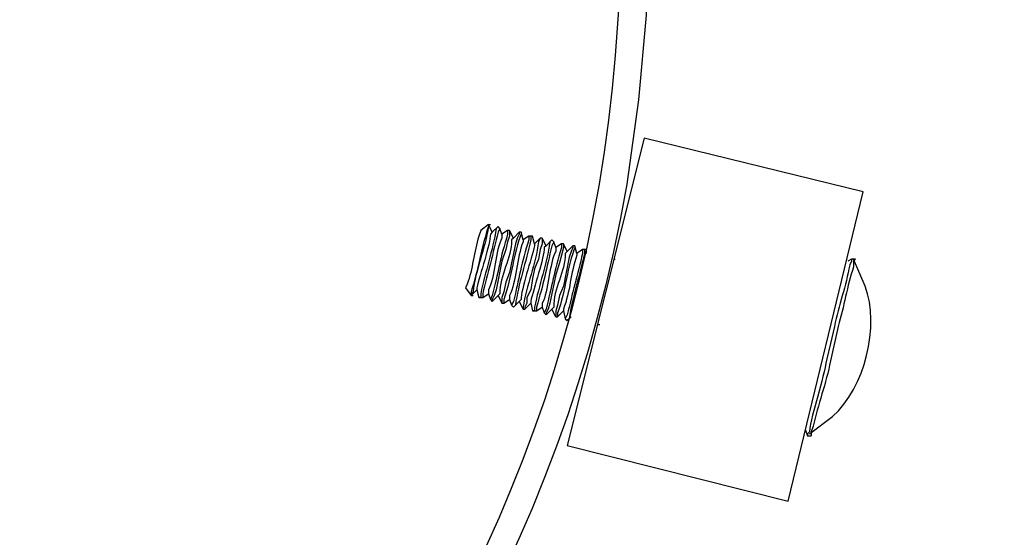
# Model space of a CAD drawing. Units: millimetres. Extents: x -185 to 205, y -143 to 145.
# Drawn here: x 13 to 24, y 6 to 12 of the extents above; entities that cross this region are included whole.
import ezdxf

# ---------------------------------------------------------------- set-up
doc = ezdxf.new("R2010")
doc.units = ezdxf.units.MM
doc.header["$MEASUREMENT"] = 0
doc.layers.add('Camada 1', color=7, linetype='Continuous')

msp = doc.modelspace()

# ---------------------------------------------------------------- linework, layer by layer
at = {"layer": 'Camada 1', "lineweight": 9}
for points in [[(-185.0079, 143.5453), (-185.0079, 143.5453), (-185.0079, -143.4747), (-185.0079, -143.4747), (-185.0079, -143.4747), (-185.0079, -143.4747), (22.1291, -143.4747), (22.1291, -143.4747)], [(205.0091, -130.5631), (205.0091, -130.5631), (205.0091, 143.5453), (205.0091, 143.5453), (205.0091, 143.5453), (205.0091, 143.5453), (-185.0079, 143.5453), (-185.0079, 143.5453)]]:
    msp.add_open_spline(points, degree=3, knots=[0, 0, 0, 0, 0.3333333, 0.3333333, 0.3333333, 0.3333333, 1, 1, 1, 1], dxfattribs=at)
at = {"layer": 'Camada 1', "lineweight": 25}
for points, knots in [([(20.0971, 13.0528), (20.0971, 13.0528), (20.0759, 13.9841), (20.0759, 13.9841), (20.0759, 13.9841), (20.0759, 13.9841), (19.9912, 14.9154), (19.9912, 14.9154), (19.9912, 14.9154), (19.9912, 14.9154), (19.8642, 15.8468), (19.8642, 15.8468), (19.8642, 15.8468), (18.5505, 23.4788), (12.0446, 29.216), (4.3067, 29.5204), (4.3067, 29.5204), (4.3067, 29.5204), (3.3754, 29.5416), (3.3754, 29.5416), (3.3754, 29.5416), (3.3754, 29.5416), (2.4441, 29.4993), (2.4441, 29.4993), (2.4441, 29.4993), (-5.2444, 29.0005), (-11.6709, 23.0142), (-12.7113, 15.3811), (-12.7113, 15.3811), (-12.7113, 15.3811), (-12.8171, 14.4498), (-12.8171, 14.4498), (-12.8171, 14.4498), (-12.8171, 14.4498), (-12.8806, 13.5184), (-12.8806, 13.5184), (-12.8806, 13.5184), (-12.8806, 13.5184), (-12.8806, 12.5871), (-12.8806, 12.5871), (-12.8806, 12.5871), (-12.8806, 12.5871), (-12.8171, 11.6558), (-12.8171, 11.6558), (-12.8171, 11.6558), (-12.2008, 3.9479), (-6.1489, -2.3386), (1.5127, -3.3091), (1.5127, -3.3091), (1.5127, -3.3091), (2.4441, -3.3937), (2.4441, -3.3937), (2.4441, -3.3937), (2.4441, -3.3937), (3.3754, -3.4361), (3.3754, -3.4361), (3.3754, -3.4361), (11.491, -3.5429), (18.476, 2.2624), (19.8642, 10.2588), (19.8642, 10.2588), (19.8642, 10.2588), (19.9912, 11.1901), (19.9912, 11.1901), (19.9912, 11.1901), (19.9912, 11.1901), (20.0759, 12.1214), (20.0759, 12.1214), (20.0759, 12.1214), (20.0759, 12.1214), (20.0971, 13.0528), (20.0971, 13.0528)], [0, 0, 0, 0, 0.0526316, 0.0526316, 0.0526316, 0.0526316, 0.1052632, 0.1052632, 0.1052632, 0.1052632, 0.1578947, 0.1578947, 0.1578947, 0.1578947, 0.2105263, 0.2105263, 0.2105263, 0.2105263, 0.2631579, 0.2631579, 0.2631579, 0.2631579, 0.3157895, 0.3157895, 0.3157895, 0.3157895, 0.3684211, 0.3684211, 0.3684211, 0.3684211, 0.4210526, 0.4210526, 0.4210526, 0.4210526, 0.4736842, 0.4736842, 0.4736842, 0.4736842, 0.5263158, 0.5263158, 0.5263158, 0.5263158, 0.5789474, 0.5789474, 0.5789474, 0.5789474, 0.6315789, 0.6315789, 0.6315789, 0.6315789, 0.6842105, 0.6842105, 0.6842105, 0.6842105, 0.7368421, 0.7368421, 0.7368421, 0.7368421, 0.7894737, 0.7894737, 0.7894737, 0.7894737, 0.8421053, 0.8421053, 0.8421053, 0.8421053, 0.8947368, 0.8947368, 0.8947368, 0.8947368, 1, 1, 1, 1]), ([(3.6082, 29.2453), (3.6082, 29.2453), (2.6769, 29.2241), (2.6769, 29.2241), (2.6769, 29.2241), (2.6769, 29.2241), (1.7667, 29.1394), (1.7667, 29.1394), (1.7667, 29.1394), (1.7667, 29.1394), (0.8566, 29.0124), (0.8566, 29.0124), (0.8566, 29.0124), (-6.7377, 27.7096), (-12.3486, 21.2185), (-12.5843, 13.5184), (-12.5843, 13.5184), (-12.5843, 13.5184), (-12.5843, 12.5871), (-12.5843, 12.5871), (-12.5843, 12.5871), (-12.5843, 12.5871), (-12.5208, 11.6769), (-12.5208, 11.6769), (-12.5208, 11.6769), (-11.8992, 4.0284), (-5.8663, -2.189), (1.7667, -3.0339), (1.7667, -3.0339), (1.7667, -3.0339), (2.6769, -3.1186), (2.6769, -3.1186), (2.6769, -3.1186), (2.6769, -3.1186), (3.6082, -3.1397), (3.6082, -3.1397), (3.6082, -3.1397), (3.6082, -3.1397), (4.5396, -3.1186), (4.5396, -3.1186), (4.5396, -3.1186), (4.5396, -3.1186), (5.4497, -3.0339), (5.4497, -3.0339), (5.4497, -3.0339), (13.0828, -2.189), (19.1156, 4.0284), (19.7372, 11.6769), (19.7372, 11.6769), (19.7372, 11.6769), (19.8007, 12.5871), (19.8007, 12.5871), (19.8007, 12.5871), (19.8007, 12.5871), (19.8007, 13.5184), (19.8007, 13.5184), (19.8007, 13.5184), (19.5651, 21.2185), (13.9541, 27.7096), (6.3599, 29.0124), (6.3599, 29.0124), (6.3599, 29.0124), (5.4497, 29.1394), (5.4497, 29.1394), (5.4497, 29.1394), (5.4497, 29.1394), (4.5396, 29.2241), (4.5396, 29.2241), (4.5396, 29.2241), (4.5396, 29.2241), (3.6082, 29.2453), (3.6082, 29.2453)], [0, 0, 0, 0, 0.0526316, 0.0526316, 0.0526316, 0.0526316, 0.1052632, 0.1052632, 0.1052632, 0.1052632, 0.1578947, 0.1578947, 0.1578947, 0.1578947, 0.2105263, 0.2105263, 0.2105263, 0.2105263, 0.2631579, 0.2631579, 0.2631579, 0.2631579, 0.3157895, 0.3157895, 0.3157895, 0.3157895, 0.3684211, 0.3684211, 0.3684211, 0.3684211, 0.4210526, 0.4210526, 0.4210526, 0.4210526, 0.4736842, 0.4736842, 0.4736842, 0.4736842, 0.5263158, 0.5263158, 0.5263158, 0.5263158, 0.5789474, 0.5789474, 0.5789474, 0.5789474, 0.6315789, 0.6315789, 0.6315789, 0.6315789, 0.6842105, 0.6842105, 0.6842105, 0.6842105, 0.7368421, 0.7368421, 0.7368421, 0.7368421, 0.7894737, 0.7894737, 0.7894737, 0.7894737, 0.8421053, 0.8421053, 0.8421053, 0.8421053, 0.8947368, 0.8947368, 0.8947368, 0.8947368, 1, 1, 1, 1]), ([(22.4677, 10.1741), (22.4677, 10.1741), (21.6422, 6.7663), (21.6422, 6.7663), (21.6422, 6.7663), (21.6422, 6.7663), (19.2081, 7.3801), (19.2081, 7.3801), (19.2081, 7.3801), (19.2081, 7.3801), (20.0547, 10.7668), (20.0547, 10.7668), (20.0547, 10.7668), (20.0547, 10.7668), (22.4677, 10.1741), (22.4677, 10.1741)], [0, 0, 0, 0, 0.2, 0.2, 0.2, 0.2, 0.4, 0.4, 0.4, 0.4, 0.6, 0.6, 0.6, 0.6, 1, 1, 1, 1]), ([(18.3402, 9.8143), (18.3402, 9.8143), (18.3402, 9.7931), (18.3402, 9.7931), (18.3402, 9.7931), (18.305, 9.5511), (18.1963, 9.3137), (18.1709, 9.0735), (18.1709, 9.0735), (18.1709, 9.0735), (18.1497, 9.0311), (18.1497, 9.0311)], [0, 0, 0, 0, 0.25, 0.25, 0.25, 0.25, 0.5, 0.5, 0.5, 0.5, 1, 1, 1, 1]), ([(18.3402, 9.8143), (18.3402, 9.8143), (18.3402, 9.7931), (18.3402, 9.7931), (18.3402, 9.7931), (18.2707, 9.6009), (18.2203, 9.2819), (18.1497, 9.0735), (18.1497, 9.0735), (18.1497, 9.0735), (18.1497, 9.0311), (18.1497, 9.0311)], [0, 0, 0, 0, 0.25, 0.25, 0.25, 0.25, 0.5, 0.5, 0.5, 0.5, 1, 1, 1, 1]), ([(18.4461, 9.7931), (18.4461, 9.7931), (18.4249, 9.772), (18.4249, 9.772), (18.4249, 9.772), (18.3896, 9.5285), (18.3035, 9.295), (18.2556, 9.0523), (18.2556, 9.0523), (18.2556, 9.0523), (18.2556, 9.01), (18.2556, 9.01), (18.2556, 9.01), (18.2556, 9.01), (18.2344, 9.01), (18.2344, 9.01)], [0, 0, 0, 0, 0.2, 0.2, 0.2, 0.2, 0.4, 0.4, 0.4, 0.4, 0.6, 0.6, 0.6, 0.6, 1, 1, 1, 1]), ([(18.4672, 9.772), (18.4672, 9.772), (18.4461, 9.7296), (18.4461, 9.7296), (18.4461, 9.7296), (18.391, 9.5021), (18.3332, 9.2795), (18.2767, 9.0523), (18.2767, 9.0523), (18.2767, 9.0523), (18.2767, 9.01), (18.2767, 9.01)], [0, 0, 0, 0, 0.25, 0.25, 0.25, 0.25, 0.5, 0.5, 0.5, 0.5, 1, 1, 1, 1]), ([(18.2556, 9.7508), (18.2556, 9.7508), (18.2344, 9.6873), (18.2344, 9.6873), (18.2344, 9.6873), (18.1811, 9.5116), (18.1667, 9.3253), (18.1074, 9.1581), (18.1074, 9.1581), (18.1074, 9.1581), (18.0862, 9.1158), (18.0862, 9.1158)], [0, 0, 0, 0, 0.25, 0.25, 0.25, 0.25, 0.5, 0.5, 0.5, 0.5, 1, 1, 1, 1]), ([(18.3826, 9.7296), (18.3826, 9.7296), (18.3614, 9.7085), (18.3614, 9.7085), (18.3614, 9.7085), (18.3653, 9.6033), (18.2439, 9.2601), (18.2132, 9.1158), (18.2132, 9.1158), (18.2132, 9.1158), (18.2132, 9.0946), (18.2132, 9.0946)], [0, 0, 0, 0, 0.25, 0.25, 0.25, 0.25, 0.5, 0.5, 0.5, 0.5, 1, 1, 1, 1]), ([(18.4884, 9.7085), (18.4884, 9.7085), (18.4884, 9.6661), (18.4884, 9.6661), (18.4884, 9.6661), (18.4178, 9.5384), (18.4108, 9.2223), (18.3402, 9.0946), (18.3402, 9.0946), (18.3402, 9.0946), (18.3402, 9.0523), (18.3402, 9.0523)], [0, 0, 0, 0, 0.25, 0.25, 0.25, 0.25, 0.5, 0.5, 0.5, 0.5, 1, 1, 1, 1]), ([(18.5519, 9.7508), (18.5519, 9.7508), (18.5519, 9.7085), (18.5519, 9.7085), (18.5519, 9.7085), (18.4715, 9.4513), (18.445, 9.2791), (18.3826, 9.0311), (18.3826, 9.0311), (18.3826, 9.0311), (18.3614, 8.9888), (18.3614, 8.9888)], [0, 0, 0, 0, 0.25, 0.25, 0.25, 0.25, 0.5, 0.5, 0.5, 0.5, 1, 1, 1, 1]), ([(18.5731, 9.7508), (18.5731, 9.7508), (18.5731, 9.6873), (18.5731, 9.6873), (18.5731, 9.6873), (18.5731, 9.6873), (18.5519, 9.6238), (18.5519, 9.6238), (18.5519, 9.6238), (18.5519, 9.6238), (18.5307, 9.5391), (18.5307, 9.5391), (18.5307, 9.5391), (18.5307, 9.5391), (18.4884, 9.4121), (18.4884, 9.4121), (18.4884, 9.4121), (18.4884, 9.4121), (18.4249, 9.0946), (18.4249, 9.0946), (18.4249, 9.0946), (18.4249, 9.0946), (18.4037, 9.0311), (18.4037, 9.0311), (18.4037, 9.0311), (18.4037, 9.0311), (18.3826, 8.9888), (18.3826, 8.9888), (18.3826, 8.9888), (18.3826, 8.9888), (18.3826, 8.9676), (18.3826, 8.9676)], [0, 0, 0, 0, 0.1111111, 0.1111111, 0.1111111, 0.1111111, 0.2222222, 0.2222222, 0.2222222, 0.2222222, 0.3333333, 0.3333333, 0.3333333, 0.3333333, 0.4444444, 0.4444444, 0.4444444, 0.4444444, 0.5555556, 0.5555556, 0.5555556, 0.5555556, 0.6666667, 0.6666667, 0.6666667, 0.6666667, 0.7777778, 0.7777778, 0.7777778, 0.7777778, 1, 1, 1, 1]), ([(18.6154, 9.6661), (18.6154, 9.6661), (18.5942, 9.645), (18.5942, 9.645), (18.5942, 9.645), (18.5974, 9.44), (18.4591, 9.259), (18.4672, 9.0523), (18.4672, 9.0523), (18.4672, 9.0523), (18.4461, 9.0311), (18.4461, 9.0311)], [0, 0, 0, 0, 0.25, 0.25, 0.25, 0.25, 0.5, 0.5, 0.5, 0.5, 1, 1, 1, 1]), ([(18.6789, 9.7296), (18.6789, 9.7296), (18.6789, 9.7085), (18.6789, 9.7085), (18.6789, 9.7085), (18.6789, 9.7085), (18.6577, 9.6661), (18.6577, 9.6661), (18.6577, 9.6661), (18.6577, 9.6661), (18.6366, 9.6026), (18.6366, 9.6026), (18.6366, 9.6026), (18.6366, 9.6026), (18.5731, 9.2851), (18.5731, 9.2851), (18.5731, 9.2851), (18.5731, 9.2851), (18.5307, 9.1793), (18.5307, 9.1793), (18.5307, 9.1793), (18.5307, 9.1793), (18.5096, 9.0735), (18.5096, 9.0735), (18.5096, 9.0735), (18.5096, 9.0735), (18.4884, 9.01), (18.4884, 9.01), (18.4884, 9.01), (18.4884, 9.01), (18.4884, 8.9465), (18.4884, 8.9465)], [0, 0, 0, 0, 0.1111111, 0.1111111, 0.1111111, 0.1111111, 0.2222222, 0.2222222, 0.2222222, 0.2222222, 0.3333333, 0.3333333, 0.3333333, 0.3333333, 0.4444444, 0.4444444, 0.4444444, 0.4444444, 0.5555556, 0.5555556, 0.5555556, 0.5555556, 0.6666667, 0.6666667, 0.6666667, 0.6666667, 0.7777778, 0.7777778, 0.7777778, 0.7777778, 1, 1, 1, 1]), ([(18.7001, 9.7296), (18.7001, 9.7296), (18.7001, 9.7085), (18.7001, 9.7085), (18.7001, 9.7085), (18.6189, 9.513), (18.5981, 9.2382), (18.5096, 8.9888), (18.5096, 8.9888), (18.5096, 8.9888), (18.5096, 8.9465), (18.5096, 8.9465)], [0, 0, 0, 0, 0.25, 0.25, 0.25, 0.25, 0.5, 0.5, 0.5, 0.5, 1, 1, 1, 1]), ([(18.7847, 9.6873), (18.7847, 9.6873), (18.7847, 9.645), (18.7847, 9.645), (18.7847, 9.645), (18.7054, 9.4019), (18.6757, 9.2082), (18.6154, 8.9676), (18.6154, 8.9676), (18.6154, 8.9676), (18.5942, 8.9253), (18.5942, 8.9253)], [0, 0, 0, 0, 0.25, 0.25, 0.25, 0.25, 0.5, 0.5, 0.5, 0.5, 1, 1, 1, 1]), ([(18.8271, 9.6873), (18.8271, 9.6873), (18.8059, 9.6873), (18.8059, 9.6873), (18.8059, 9.6873), (18.8059, 9.6873), (18.8059, 9.645), (18.8059, 9.645), (18.8059, 9.645), (18.7547, 9.4058), (18.6701, 9.1613), (18.6366, 8.9253), (18.6366, 8.9253), (18.6366, 8.9253), (18.6154, 8.9041), (18.6154, 8.9041)], [0, 0, 0, 0, 0.2, 0.2, 0.2, 0.2, 0.4, 0.4, 0.4, 0.4, 0.6, 0.6, 0.6, 0.6, 1, 1, 1, 1]), ([(18.9117, 9.6661), (18.9117, 9.6661), (18.8906, 9.6238), (18.8906, 9.6238), (18.8906, 9.6238), (18.8652, 9.3835), (18.7565, 9.1461), (18.7212, 8.9041), (18.7212, 8.9041), (18.7212, 8.9041), (18.7212, 8.883), (18.7212, 8.883)], [0, 0, 0, 0, 0.25, 0.25, 0.25, 0.25, 0.5, 0.5, 0.5, 0.5, 1, 1, 1, 1]), ([(18.9329, 9.6661), (18.9329, 9.6661), (18.9329, 9.6026), (18.9329, 9.6026), (18.9329, 9.6026), (18.9329, 9.6026), (18.9117, 9.5391), (18.9117, 9.5391), (18.9117, 9.5391), (18.9117, 9.5391), (18.8906, 9.4333), (18.8906, 9.4333), (18.8906, 9.4333), (18.8906, 9.4333), (18.8482, 9.3275), (18.8482, 9.3275), (18.8482, 9.3275), (18.8482, 9.3275), (18.8271, 9.2216), (18.8271, 9.2216), (18.8271, 9.2216), (18.8271, 9.2216), (18.8059, 9.0946), (18.8059, 9.0946), (18.8059, 9.0946), (18.8059, 9.0946), (18.7636, 9.01), (18.7636, 9.01), (18.7636, 9.01), (18.7636, 9.01), (18.7636, 8.9465), (18.7636, 8.9465), (18.7636, 8.9465), (18.7636, 8.9465), (18.7424, 8.9041), (18.7424, 8.9041), (18.7424, 8.9041), (18.7424, 8.9041), (18.7424, 8.883), (18.7424, 8.883)], [0, 0, 0, 0, 0.0909091, 0.0909091, 0.0909091, 0.0909091, 0.1818182, 0.1818182, 0.1818182, 0.1818182, 0.2727273, 0.2727273, 0.2727273, 0.2727273, 0.3636364, 0.3636364, 0.3636364, 0.3636364, 0.4545455, 0.4545455, 0.4545455, 0.4545455, 0.5454545, 0.5454545, 0.5454545, 0.5454545, 0.6363636, 0.6363636, 0.6363636, 0.6363636, 0.7272727, 0.7272727, 0.7272727, 0.7272727, 0.8181818, 0.8181818, 0.8181818, 0.8181818, 1, 1, 1, 1]), ([(18.7212, 9.645), (18.7212, 9.645), (18.7212, 9.6238), (18.7212, 9.6238), (18.7212, 9.6238), (18.6531, 9.4555), (18.645, 9.1793), (18.5731, 9.0311), (18.5731, 9.0311), (18.5731, 9.0311), (18.5731, 8.9888), (18.5731, 8.9888)], [0, 0, 0, 0, 0.25, 0.25, 0.25, 0.25, 0.5, 0.5, 0.5, 0.5, 1, 1, 1, 1]), ([(18.8482, 9.6026), (18.8482, 9.6026), (18.8482, 9.5815), (18.8482, 9.5815), (18.8482, 9.5815), (18.8175, 9.4372), (18.6962, 9.0939), (18.7001, 8.9888), (18.7001, 8.9888), (18.7001, 8.9888), (18.6789, 8.9676), (18.6789, 8.9676)], [0, 0, 0, 0, 0.25, 0.25, 0.25, 0.25, 0.5, 0.5, 0.5, 0.5, 1, 1, 1, 1]), ([(18.9752, 9.5815), (18.9752, 9.5815), (18.9541, 9.5603), (18.9541, 9.5603), (18.9541, 9.5603), (18.9579, 9.4552), (18.8366, 9.1119), (18.8059, 8.9676), (18.8059, 8.9676), (18.8059, 8.9676), (18.8059, 8.9465), (18.8059, 8.9465)], [0, 0, 0, 0, 0.25, 0.25, 0.25, 0.25, 0.5, 0.5, 0.5, 0.5, 1, 1, 1, 1]), ([(19.0387, 9.645), (19.0387, 9.645), (19.0176, 9.6238), (19.0176, 9.6238), (19.0176, 9.6238), (18.9823, 9.3804), (18.8962, 9.1468), (18.8482, 8.9041), (18.8482, 8.9041), (18.8482, 8.9041), (18.8482, 8.8618), (18.8482, 8.8618), (18.8482, 8.8618), (18.8482, 8.8618), (18.8271, 8.8618), (18.8271, 8.8618)], [0, 0, 0, 0, 0.2, 0.2, 0.2, 0.2, 0.4, 0.4, 0.4, 0.4, 0.6, 0.6, 0.6, 0.6, 1, 1, 1, 1]), ([(19.0599, 9.6238), (19.0599, 9.6238), (19.0387, 9.5815), (19.0387, 9.5815), (19.0387, 9.5815), (18.9798, 9.3317), (18.9452, 9.1553), (18.8694, 8.9041), (18.8694, 8.9041), (18.8694, 8.9041), (18.8694, 8.8618), (18.8694, 8.8618)], [0, 0, 0, 0, 0.25, 0.25, 0.25, 0.25, 0.5, 0.5, 0.5, 0.5, 1, 1, 1, 1]), ([(19.0811, 9.5603), (19.0811, 9.5603), (19.0811, 9.518), (19.0811, 9.518), (19.0811, 9.518), (19.0105, 9.3902), (19.0035, 9.0742), (18.9329, 8.9465), (18.9329, 8.9465), (18.9329, 8.9465), (18.9329, 8.9041), (18.9329, 8.9041)], [0, 0, 0, 0, 0.25, 0.25, 0.25, 0.25, 0.5, 0.5, 0.5, 0.5, 1, 1, 1, 1]), ([(19.1446, 9.6026), (19.1446, 9.6026), (19.1446, 9.5603), (19.1446, 9.5603), (19.1446, 9.5603), (19.0641, 9.3031), (19.0377, 9.131), (18.9752, 8.883), (18.9752, 8.883), (18.9752, 8.883), (18.9541, 8.8406), (18.9541, 8.8406)], [0, 0, 0, 0, 0.25, 0.25, 0.25, 0.25, 0.5, 0.5, 0.5, 0.5, 1, 1, 1, 1]), ([(19.1657, 9.6026), (19.1657, 9.6026), (19.1657, 9.5603), (19.1657, 9.5603), (19.1657, 9.5603), (19.1657, 9.5603), (19.1234, 9.391), (19.1234, 9.391), (19.1234, 9.391), (19.1234, 9.391), (19.0811, 9.264), (19.0811, 9.264), (19.0811, 9.264), (19.0811, 9.264), (19.0176, 8.9465), (19.0176, 8.9465), (19.0176, 8.9465), (19.0176, 8.9465), (18.9964, 8.883), (18.9964, 8.883), (18.9964, 8.883), (18.9964, 8.883), (18.9752, 8.8406), (18.9752, 8.8406), (18.9752, 8.8406), (18.9752, 8.8406), (18.9752, 8.8195), (18.9752, 8.8195)], [0, 0, 0, 0, 0.125, 0.125, 0.125, 0.125, 0.25, 0.25, 0.25, 0.25, 0.375, 0.375, 0.375, 0.375, 0.5, 0.5, 0.5, 0.5, 0.625, 0.625, 0.625, 0.625, 0.75, 0.75, 0.75, 0.75, 1, 1, 1, 1]), ([(19.2716, 9.5815), (19.2716, 9.5815), (19.2716, 9.5603), (19.2716, 9.5603), (19.2716, 9.5603), (19.2716, 9.5603), (19.2504, 9.518), (19.2504, 9.518), (19.2504, 9.518), (19.2504, 9.518), (19.2292, 9.4545), (19.2292, 9.4545), (19.2292, 9.4545), (19.2292, 9.4545), (19.1657, 9.137), (19.1657, 9.137), (19.1657, 9.137), (19.1657, 9.137), (19.1234, 9.0311), (19.1234, 9.0311), (19.1234, 9.0311), (19.1234, 9.0311), (19.1022, 8.9253), (19.1022, 8.9253), (19.1022, 8.9253), (19.1022, 8.9253), (19.0811, 8.8618), (19.0811, 8.8618), (19.0811, 8.8618), (19.0811, 8.8618), (19.0811, 8.7983), (19.0811, 8.7983)], [0, 0, 0, 0, 0.1111111, 0.1111111, 0.1111111, 0.1111111, 0.2222222, 0.2222222, 0.2222222, 0.2222222, 0.3333333, 0.3333333, 0.3333333, 0.3333333, 0.4444444, 0.4444444, 0.4444444, 0.4444444, 0.5555556, 0.5555556, 0.5555556, 0.5555556, 0.6666667, 0.6666667, 0.6666667, 0.6666667, 0.7777778, 0.7777778, 0.7777778, 0.7777778, 1, 1, 1, 1]), ([(19.2927, 9.5815), (19.2927, 9.5815), (19.2927, 9.5603), (19.2927, 9.5603), (19.2927, 9.5603), (19.2116, 9.3648), (19.1908, 9.09), (19.1022, 8.8406), (19.1022, 8.8406), (19.1022, 8.8406), (19.1022, 8.7983), (19.1022, 8.7983)], [0, 0, 0, 0, 0.25, 0.25, 0.25, 0.25, 0.5, 0.5, 0.5, 0.5, 1, 1, 1, 1]), ([(19.2081, 9.518), (19.2081, 9.518), (19.1869, 9.4968), (19.1869, 9.4968), (19.1869, 9.4968), (19.1901, 9.2918), (19.0518, 9.1108), (19.0599, 8.9041), (19.0599, 8.9041), (19.0599, 8.9041), (19.0387, 8.883), (19.0387, 8.883)], [0, 0, 0, 0, 0.25, 0.25, 0.25, 0.25, 0.5, 0.5, 0.5, 0.5, 1, 1, 1, 1]), ([(19.3139, 9.4968), (19.3139, 9.4968), (19.3139, 9.4756), (19.3139, 9.4756), (19.3139, 9.4756), (19.2433, 9.2834), (19.2423, 9.0735), (19.1657, 8.883), (19.1657, 8.883), (19.1657, 8.883), (19.1657, 8.8618), (19.1657, 8.8618)], [0, 0, 0, 0, 0.25, 0.25, 0.25, 0.25, 0.5, 0.5, 0.5, 0.5, 1, 1, 1, 1]), ([(19.3774, 9.5391), (19.3774, 9.5391), (19.3774, 9.4968), (19.3774, 9.4968), (19.3774, 9.4968), (19.321, 9.2696), (19.2631, 9.047), (19.2081, 8.8195), (19.2081, 8.8195), (19.2081, 8.8195), (19.1869, 8.7771), (19.1869, 8.7771)], [0, 0, 0, 0, 0.25, 0.25, 0.25, 0.25, 0.5, 0.5, 0.5, 0.5, 1, 1, 1, 1]), ([(19.4197, 9.5391), (19.4197, 9.5391), (19.3986, 9.5391), (19.3986, 9.5391), (19.3986, 9.5391), (19.3986, 9.5391), (19.3986, 9.4968), (19.3986, 9.4968), (19.3986, 9.4968), (19.3474, 9.2576), (19.2627, 9.0131), (19.2292, 8.7771), (19.2292, 8.7771), (19.2292, 8.7771), (19.2081, 8.756), (19.2081, 8.756)], [0, 0, 0, 0, 0.2, 0.2, 0.2, 0.2, 0.4, 0.4, 0.4, 0.4, 0.6, 0.6, 0.6, 0.6, 1, 1, 1, 1]), ([(22.3407, 9.4333), (22.3407, 9.4333), (22.3407, 9.4121), (22.3407, 9.4121), (22.3407, 9.4121), (22.3407, 9.4121), (22.3196, 9.3698), (22.3196, 9.3698), (22.3196, 9.3698), (22.2776, 9.1401), (22.2003, 8.9207), (22.1502, 8.6925), (22.1502, 8.6925), (22.1502, 8.6925), (22.1079, 8.502), (22.1079, 8.502), (22.1079, 8.502), (22.1079, 8.502), (22.0656, 8.3326), (22.0656, 8.3326), (22.0656, 8.3326), (22.0306, 8.1012), (21.9005, 7.7428), (21.8751, 7.5283), (21.8751, 7.5283), (21.8751, 7.5283), (21.8539, 7.5071), (21.8539, 7.5071), (21.8539, 7.5071), (21.8539, 7.5071), (21.8539, 7.486), (21.8539, 7.486)], [0, 0, 0, 0, 0.1111111, 0.1111111, 0.1111111, 0.1111111, 0.2222222, 0.2222222, 0.2222222, 0.2222222, 0.3333333, 0.3333333, 0.3333333, 0.3333333, 0.4444444, 0.4444444, 0.4444444, 0.4444444, 0.5555556, 0.5555556, 0.5555556, 0.5555556, 0.6666667, 0.6666667, 0.6666667, 0.6666667, 0.7777778, 0.7777778, 0.7777778, 0.7777778, 1, 1, 1, 1]), ([(21.8751, 7.5071), (21.8751, 7.5071), (22.1291, 7.6976), (22.1291, 7.6976), (22.1291, 7.6976), (22.4882, 8.0172), (22.6543, 8.6939), (22.4889, 9.1369), (22.4889, 9.1369), (22.4889, 9.1369), (22.3619, 9.4333), (22.3619, 9.4333)], [0, 0, 0, 0, 0.25, 0.25, 0.25, 0.25, 0.5, 0.5, 0.5, 0.5, 1, 1, 1, 1]), ([(22.3831, 9.4333), (22.3831, 9.4333), (22.3619, 9.4121), (22.3619, 9.4121), (22.3619, 9.4121), (22.3619, 9.4121), (22.3619, 9.3486), (22.3619, 9.3486), (22.3619, 9.3486), (22.2878, 9.1341), (22.2582, 8.9108), (22.1926, 8.6925), (22.1926, 8.6925), (22.1926, 8.6925), (22.1079, 8.3115), (22.1079, 8.3115), (22.1079, 8.3115), (22.0585, 8.0663), (21.97, 7.825), (21.9174, 7.5918), (21.9174, 7.5918), (21.9174, 7.5918), (21.8962, 7.5283), (21.8962, 7.5283), (21.8962, 7.5283), (21.8962, 7.5283), (21.8962, 7.486), (21.8962, 7.486)], [0, 0, 0, 0, 0.125, 0.125, 0.125, 0.125, 0.25, 0.25, 0.25, 0.25, 0.375, 0.375, 0.375, 0.375, 0.5, 0.5, 0.5, 0.5, 0.625, 0.625, 0.625, 0.625, 0.75, 0.75, 0.75, 0.75, 1, 1, 1, 1]), ([(18.3614, 8.9888), (18.3614, 8.9888), (18.3826, 8.9676), (18.3826, 8.9676), (18.3826, 8.9676), (18.3826, 8.9676), (18.4461, 9.0311), (18.4461, 9.0311)], [0, 0, 0, 0, 0.3333333, 0.3333333, 0.3333333, 0.3333333, 1, 1, 1, 1]), ([(18.8271, 8.8618), (18.8271, 8.8618), (18.8694, 8.8618), (18.8694, 8.8618), (18.8694, 8.8618), (18.8694, 8.8618), (18.9329, 8.9041), (18.9329, 8.9041)], [0, 0, 0, 0, 0.3333333, 0.3333333, 0.3333333, 0.3333333, 1, 1, 1, 1]), ([(19.0811, 8.7983), (19.0811, 8.7983), (19.0387, 8.8829), (19.0387, 8.8829), (19.0387, 8.8829), (19.0387, 8.8829), (18.9752, 8.8194), (18.9752, 8.8194)], [0, 0, 0, 0, 0.3333333, 0.3333333, 0.3333333, 0.3333333, 1, 1, 1, 1])]:
    msp.add_open_spline(points, degree=3, knots=knots, dxfattribs=at)
for points in [[(18.3402, 9.8143), (18.3402, 9.8143), (18.2556, 9.7508), (18.2556, 9.7508)], [(18.3826, 9.7296), (18.3826, 9.7296), (18.3402, 9.8143), (18.3402, 9.8143)], [(18.3402, 9.8143), (18.3402, 9.8143), (18.3614, 9.8143), (18.3614, 9.8143)], [(18.4461, 9.7931), (18.4461, 9.7931), (18.3826, 9.7296), (18.3826, 9.7296)], [(18.4672, 9.7719), (18.4672, 9.7719), (18.4461, 9.7931), (18.4461, 9.7931)], [(18.4884, 9.7084), (18.4884, 9.7084), (18.4672, 9.7719), (18.4672, 9.7719)], [(18.5519, 9.7508), (18.5519, 9.7508), (18.4884, 9.7084), (18.4884, 9.7084)], [(18.5731, 9.7508), (18.5731, 9.7508), (18.5519, 9.7508), (18.5519, 9.7508)], [(18.6154, 9.6661), (18.6154, 9.6661), (18.5731, 9.7508), (18.5731, 9.7508)], [(18.6789, 9.7296), (18.6789, 9.7296), (18.6154, 9.6661), (18.6154, 9.6661)], [(18.7001, 9.7296), (18.7001, 9.7296), (18.6789, 9.7296), (18.6789, 9.7296)], [(18.7212, 9.6449), (18.7212, 9.6449), (18.7001, 9.7296), (18.7001, 9.7296)], [(18.7847, 9.6873), (18.7847, 9.6873), (18.7212, 9.6449), (18.7212, 9.6449)], [(18.8271, 9.6873), (18.8271, 9.6873), (18.7847, 9.6873), (18.7847, 9.6873)], [(18.8482, 9.6026), (18.8482, 9.6026), (18.8271, 9.6873), (18.8271, 9.6873)], [(18.9117, 9.6661), (18.9117, 9.6661), (18.8482, 9.6026), (18.8482, 9.6026)], [(18.9329, 9.6661), (18.9329, 9.6661), (18.9117, 9.6661), (18.9117, 9.6661)], [(18.9752, 9.5814), (18.9752, 9.5814), (18.9329, 9.6661), (18.9329, 9.6661)], [(19.0387, 9.6449), (19.0387, 9.6449), (18.9752, 9.5814), (18.9752, 9.5814)], [(19.0599, 9.6238), (19.0599, 9.6238), (19.0387, 9.6449), (19.0387, 9.6449)], [(19.0811, 9.5603), (19.0811, 9.5603), (19.0599, 9.6238), (19.0599, 9.6238)], [(19.1446, 9.6026), (19.1446, 9.6026), (19.0811, 9.5603), (19.0811, 9.5603)], [(19.1657, 9.6026), (19.1657, 9.6026), (19.1446, 9.6026), (19.1446, 9.6026)], [(19.2081, 9.5179), (19.2081, 9.5179), (19.1657, 9.6026), (19.1657, 9.6026)], [(19.2716, 9.5814), (19.2716, 9.5814), (19.2081, 9.5179), (19.2081, 9.5179)], [(19.2927, 9.5814), (19.2927, 9.5814), (19.2716, 9.5814), (19.2716, 9.5814)], [(19.3139, 9.4968), (19.3139, 9.4968), (19.2927, 9.5814), (19.2927, 9.5814)], [(19.3774, 9.5391), (19.3774, 9.5391), (19.3139, 9.4968), (19.3139, 9.4968)], [(19.4197, 9.5391), (19.4197, 9.5391), (19.3774, 9.5391), (19.3774, 9.5391)], [(19.4197, 9.4968), (19.4197, 9.4968), (19.4197, 9.5391), (19.4197, 9.5391)], [(19.7161, 9.4333), (19.7161, 9.4333), (19.7372, 9.4333), (19.7372, 9.4333)], [(22.3407, 9.4333), (22.3407, 9.4333), (22.2984, 9.4121), (22.2984, 9.4121)], [(22.3831, 9.4333), (22.3831, 9.4333), (22.3407, 9.4333), (22.3407, 9.4333)], [(18.0862, 9.1158), (18.0862, 9.1158), (18.1497, 9.0311), (18.1497, 9.0311)], [(18.1497, 9.0311), (18.1497, 9.0311), (18.2132, 9.0946), (18.2132, 9.0946)], [(18.1497, 9.0311), (18.1497, 9.0311), (18.1709, 9.0311), (18.1709, 9.0311)], [(18.2132, 9.0946), (18.2132, 9.0946), (18.2344, 9.0099), (18.2344, 9.0099)], [(18.2344, 9.0099), (18.2344, 9.0099), (18.2767, 9.0099), (18.2767, 9.0099)], [(18.2767, 9.0099), (18.2767, 9.0099), (18.3402, 9.0523), (18.3402, 9.0523)], [(18.3402, 9.0523), (18.3402, 9.0523), (18.3614, 8.9888), (18.3614, 8.9888)], [(18.4461, 9.0311), (18.4461, 9.0311), (18.4884, 8.9464), (18.4884, 8.9464)], [(18.4884, 8.9464), (18.4884, 8.9464), (18.5096, 8.9464), (18.5096, 8.9464)], [(18.5096, 8.9464), (18.5096, 8.9464), (18.5731, 8.9888), (18.5731, 8.9888)], [(18.5731, 8.9888), (18.5731, 8.9888), (18.5942, 8.9253), (18.5942, 8.9253)], [(18.5942, 8.9253), (18.5942, 8.9253), (18.6154, 8.9041), (18.6154, 8.9041)], [(18.6154, 8.9041), (18.6154, 8.9041), (18.6789, 8.9676), (18.6789, 8.9676)], [(18.6789, 8.9676), (18.6789, 8.9676), (18.7212, 8.8829), (18.7212, 8.8829)], [(18.7424, 8.8829), (18.7424, 8.8829), (18.8059, 8.9464), (18.8059, 8.9464)], [(18.8059, 8.9464), (18.8059, 8.9464), (18.8271, 8.8618), (18.8271, 8.8618)], [(18.9329, 8.9041), (18.9329, 8.9041), (18.9541, 8.8406), (18.9541, 8.8406)], [(18.7212, 8.8829), (18.7212, 8.8829), (18.7424, 8.8829), (18.7424, 8.8829)], [(18.9541, 8.8406), (18.9541, 8.8406), (18.9752, 8.8194), (18.9752, 8.8194)], [(19.0811, 8.7983), (19.0811, 8.7983), (19.1022, 8.7983), (19.1022, 8.7983)], [(19.1022, 8.7983), (19.1022, 8.7983), (19.1657, 8.8618), (19.1657, 8.8618)], [(19.1657, 8.8618), (19.1657, 8.8618), (19.1869, 8.7771), (19.1869, 8.7771)], [(19.2081, 8.7559), (19.2081, 8.7559), (19.2504, 8.7983), (19.2504, 8.7983)], [(19.1869, 8.7771), (19.1869, 8.7771), (19.2081, 8.7559), (19.2081, 8.7559)], [(19.5467, 8.7136), (19.5467, 8.7136), (19.5679, 8.7136), (19.5679, 8.7136)], [(21.8327, 7.5494), (21.8327, 7.5494), (21.8539, 7.4859), (21.8539, 7.4859)], [(21.8539, 7.486), (21.8539, 7.486), (21.8962, 7.486), (21.8962, 7.486)]]:
    msp.add_open_spline(points, degree=3, dxfattribs=at)

doc.saveas('drawing.dxf')
